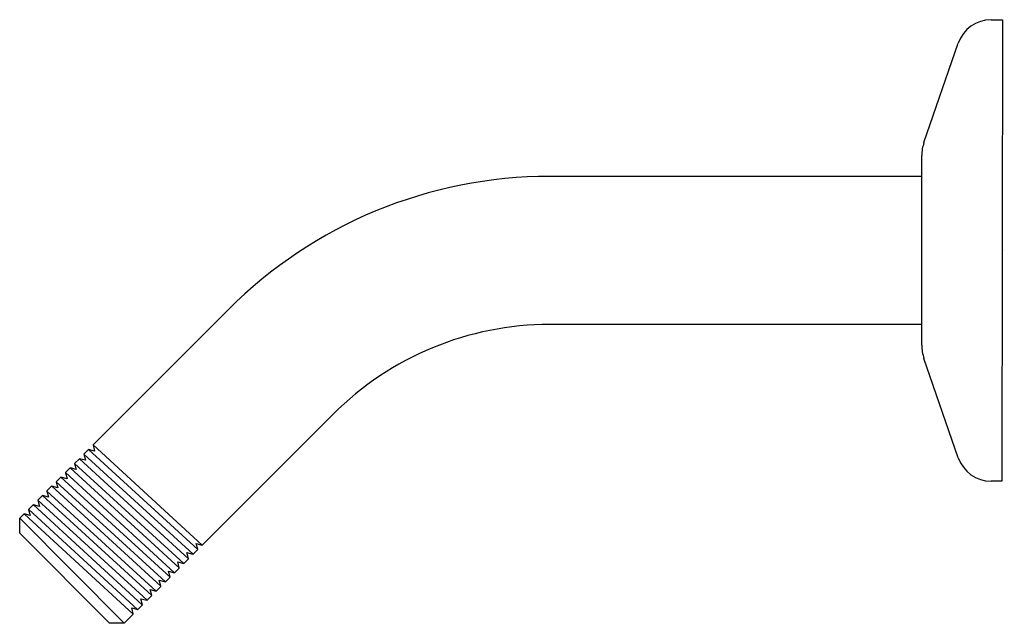
# Model space of a CAD drawing. Units: inches. Extents: x 3799.29 to 3804.69, y 108.5 to 111.81.
import ezdxf

# ---------------------------------------------------------------- set-up
doc = ezdxf.new("R2010")
doc.units = ezdxf.units.IN
doc.header["$LTSCALE"] = 0.64311
doc.header["$MEASUREMENT"] = 0
doc.layers.get('0').update_dxf_attribs({"color": 255, "linetype": 'CONTINUOUS'})
doc.layers.get('Defpoints').update_dxf_attribs({"linetype": 'CONTINUOUS'})
doc.styles.get("Standard").update_dxf_attribs({"font": 'txt', "width": 0.8})

msp = doc.modelspace()

# ---------------------------------------------------------------- linework, layer by layer
for p, q in [((3804.6179, 111.806), (3804.6813, 111.806)), ((3804.6813, 111.806), (3804.6779, 109.276)), ((3804.25, 111.1329), (3804.4383, 111.6781)), ((3804.2379, 110.021), (3804.2379, 111.061)), ((3804.2379, 110.947), (3802.1976, 110.947)), ((3800.4351, 110.217), (3799.6925, 109.4744)), ((3804.2379, 110.135), (3802.1976, 110.135)), ((3804.4383, 109.404), (3804.25, 109.9492)), ((3801.0092, 109.6428), (3800.292, 108.9255)), ((3799.6925, 109.4744), (3799.7014, 109.4405)), ((3799.6925, 109.4744), (3800.292, 108.9255)), ((3799.6675, 109.4494), (3799.642, 109.4239)), ((3799.642, 109.4239), (3799.642, 109.4232)), ((3799.642, 109.4232), (3799.6509, 109.39)), ((3799.642, 109.4232), (3800.2415, 108.875)), ((3799.6682, 109.4494), (3799.6675, 109.4494)), ((3800.2669, 108.9004), (3799.6675, 109.4494)), ((3799.7014, 109.4405), (3799.6682, 109.4494)), ((3799.6177, 109.3989), (3799.5915, 109.3734)), ((3799.5915, 109.3734), (3799.5915, 109.3727)), ((3799.5915, 109.3731), (3800.191, 108.8245)), ((3799.5915, 109.3727), (3799.6004, 109.3396)), ((3799.6509, 109.39), (3799.6177, 109.3989)), ((3800.2164, 108.8499), (3799.6177, 109.3989)), ((3799.5665, 109.3484), (3799.541, 109.3229)), ((3799.541, 109.3229), (3799.541, 109.3222)), ((3799.541, 109.3229), (3800.1397, 108.7739)), ((3799.541, 109.3222), (3799.5499, 109.289)), ((3799.5672, 109.3484), (3799.5665, 109.3484)), ((3800.1659, 108.8002), (3799.5665, 109.3484)), ((3799.6004, 109.3396), (3799.5672, 109.3484)), ((3799.516, 109.2979), (3799.4905, 109.2724)), ((3799.4905, 109.2724), (3799.4905, 109.2717)), ((3799.4905, 109.2724), (3800.09, 108.7235)), ((3799.4905, 109.2717), (3799.4994, 109.2385)), ((3799.5167, 109.2979), (3799.516, 109.2979)), ((3799.5499, 109.289), (3799.5167, 109.2979)), ((3800.1154, 108.7489), (3799.5167, 109.2979)), ((3804.6779, 109.276), (3804.6179, 109.276)), ((3799.415, 109.1969), (3799.3895, 109.1714)), ((3799.4157, 109.1969), (3799.415, 109.1969)), ((3799.4489, 109.188), (3799.4157, 109.1969)), ((3800.0144, 108.6479), (3799.4157, 109.1969)), ((3799.4655, 109.2474), (3799.44, 109.2219)), ((3799.44, 109.2219), (3799.44, 109.2213)), ((3799.44, 109.2213), (3799.4489, 109.188)), ((3799.44, 109.2213), (3800.0387, 108.6729)), ((3799.4662, 109.2474), (3799.4655, 109.2474)), ((3799.4994, 109.2385), (3799.4662, 109.2474)), ((3800.0649, 108.6992), (3799.4662, 109.2474)), ((3799.3645, 109.1464), (3799.339, 109.1209)), ((3799.3652, 109.1464), (3799.3645, 109.1464)), ((3799.3984, 109.1375), (3799.3652, 109.1464)), ((3799.3665, 109.1458), (3799.3652, 109.1464)), ((3799.9624, 108.5977), (3799.3665, 109.1458)), ((3799.3895, 109.1714), (3799.3895, 109.1707)), ((3799.3895, 109.1707), (3799.3984, 109.1375)), ((3799.3895, 109.1707), (3799.989, 108.6225)), ((3799.314, 109.0959), (3799.2903, 109.0722)), ((3799.3147, 109.0959), (3799.314, 109.0959)), ((3799.3479, 109.087), (3799.3147, 109.0959)), ((3799.316, 109.0953), (3799.3147, 109.0959)), ((3799.9119, 108.5472), (3799.316, 109.0953)), ((3799.339, 109.1209), (3799.339, 109.1202)), ((3799.339, 109.1209), (3799.3405, 109.1207)), ((3799.339, 109.1202), (3799.3479, 109.087)), ((3799.3405, 109.1207), (3799.9364, 108.5725)), ((3799.2903, 109.0722), (3799.8628, 108.4963)), ((3799.2903, 108.9898), (3799.2903, 109.0722)), ((3799.2903, 108.9898), (3799.7838, 108.4963)), ((3800.267, 108.9011), (3800.2581, 108.9343)), ((3800.2581, 108.9343), (3800.2912, 108.9254)), ((3800.2912, 108.9254), (3800.292, 108.9255)), ((3800.2164, 108.8507), (3800.2076, 108.8838)), ((3800.2076, 108.8838), (3800.2408, 108.8749)), ((3800.2408, 108.8749), (3800.2415, 108.875)), ((3800.2415, 108.875), (3800.2669, 108.9004)), ((3800.2669, 108.9004), (3800.267, 108.9011)), ((3800.1659, 108.8002), (3800.157, 108.8334)), ((3800.157, 108.8334), (3800.1902, 108.8244)), ((3800.1902, 108.8244), (3800.191, 108.8245)), ((3800.191, 108.8245), (3800.2164, 108.8499)), ((3800.2164, 108.8499), (3800.2164, 108.8507)), ((3800.1155, 108.7496), (3800.1066, 108.7828)), ((3800.1066, 108.7828), (3800.1397, 108.7739)), ((3800.1397, 108.7739), (3800.1405, 108.774)), ((3800.1405, 108.774), (3800.1659, 108.7994)), ((3800.1659, 108.7994), (3800.1659, 108.8002)), ((3800.0649, 108.6992), (3800.0561, 108.7323)), ((3800.0561, 108.7323), (3800.0893, 108.7234)), ((3800.0893, 108.7234), (3800.09, 108.7235)), ((3800.09, 108.7235), (3800.1154, 108.7489)), ((3800.1154, 108.7489), (3800.1155, 108.7496)), ((3800.0144, 108.6487), (3800.0055, 108.6819)), ((3800.0055, 108.6819), (3800.0387, 108.6729)), ((3800.0387, 108.6729), (3800.0395, 108.673)), ((3800.0395, 108.673), (3800.0649, 108.6984)), ((3800.0649, 108.6984), (3800.0649, 108.6992)), ((3799.964, 108.5981), (3799.9551, 108.6313)), ((3799.9551, 108.6313), (3799.9882, 108.6225)), ((3799.9882, 108.6225), (3799.989, 108.6225)), ((3799.989, 108.6225), (3800.0144, 108.6479)), ((3800.0144, 108.6479), (3800.0144, 108.6487)), ((3799.8628, 108.4963), (3799.9134, 108.5469)), ((3799.9135, 108.5477), (3799.9046, 108.5808)), ((3799.9046, 108.5808), (3799.9378, 108.572)), ((3799.9134, 108.5469), (3799.9119, 108.5472)), ((3799.9134, 108.5469), (3799.9135, 108.5477)), ((3799.9364, 108.5725), (3799.9377, 108.572)), ((3799.9378, 108.572), (3799.9385, 108.572)), ((3799.9385, 108.572), (3799.9639, 108.5974)), ((3799.9639, 108.5974), (3799.9624, 108.5977)), ((3799.9639, 108.5974), (3799.964, 108.5981)), ((3799.8628, 108.4963), (3799.7838, 108.4963))]:
    msp.add_line(p, q)
for centre, radius, start, end in [((3804.6179, 111.616), 0.19, 90, 160.9413), ((3804.4579, 111.061), 0.22, 160.9413, 180), ((3802.1976, 108.4544), 2.4926, 90, 135), ((3802.1976, 108.4544), 1.6806, 90, 135), ((3804.4579, 110.021), 0.22, 180, 199.0589), ((3804.6179, 109.466), 0.19, 199.0589, 270)]:
    msp.add_arc(centre, radius, start, end)

# ---------------------------------------------------------------- texts
at = {"layer": 'Defpoints'}
for tag, p, s in [('MODELNUMBER', (3804.6804, 110.5447), 'K-11626T'), ('TRADENAME', (3804.6804, 110.543), ''), ('PRODUCT', (3804.6804, 110.5414), 'SHOWER ARM AND FLANGE')]:
    msp.add_attdef(tag, p, s, height=0.001, dxfattribs=at)

doc.saveas('drawing.dxf')
